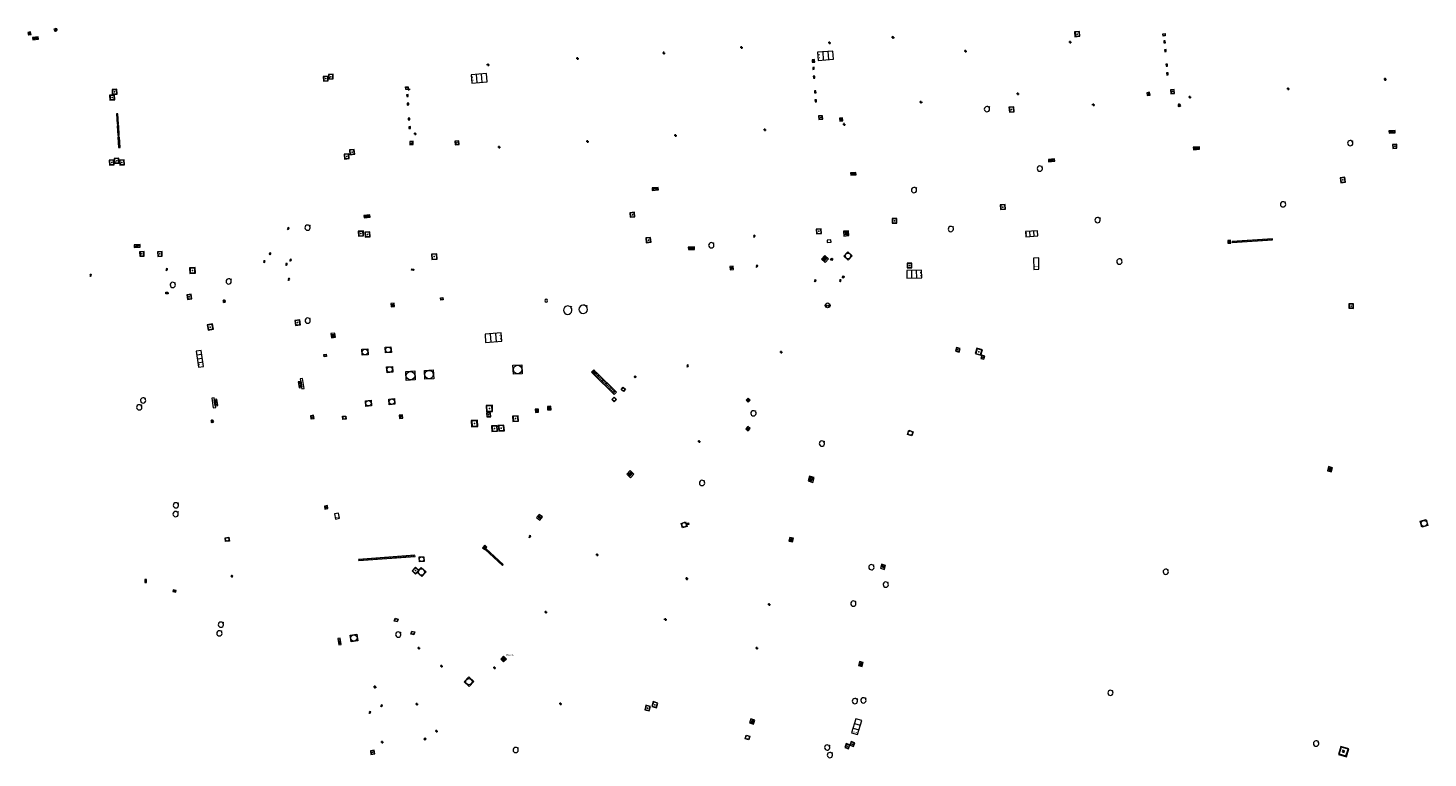
# Model space of a CAD drawing. Units: metres. Extents: x 1897815 to 1919728, y 4204939 to 4229361.
# Drawn here: x 1913029 to 1913202, y 4223506 to 4223596 of the extents above; entities that cross this region are included whole.
import ezdxf
from ezdxf.enums import TextEntityAlignment as Align

# ---------------------------------------------------------------- set-up
doc = ezdxf.new("R2010")
doc.units = ezdxf.units.M
doc.header["$MEASUREMENT"] = 0
doc.layers.add('SOL_AFFL', color=6, linetype='Continuous', lineweight=0, true_color=0xff00ff)
doc.layers.get('0').off()
doc.styles.add('Style-Microsoft Sans Serif', font='micross.ttf')

# ---------------------------------------------------------------- blocks, each defined once
blk = doc.blocks.new('AFF102_4')
at = {"color": 0, "linetype": 'ByBlock', "lineweight": -2, "flags": 128}
for points in [[(-0.0844, 0), (0.0002, 0.0852), (0.0854, 0), (0.0002, -0.0846), (-0.0844, 0), (-0.169, 0)], [(0.0002, 0.0852), (0.0002, 0.1698)], [(0.0854, 0), (0.17, 0)], [(0.0002, -0.0846), (0.0002, -0.1692)]]:
    blk.add_lwpolyline(points, dxfattribs=at)
blk = doc.blocks.new('AFF002_7')
at = {"color": 0, "linetype": 'ByBlock', "lineweight": -2, "flags": 128}
for points in [[(0, 0), (1, 0), (1, 1), (0, 1), (0, 0)], [(0.079, 0.079), (0.921, 0.079), (0.921, 0.921), (0.079, 0.921), (0.079, 0.079)]]:
    blk.add_lwpolyline(points, dxfattribs=at)
at = {"color": 0, "linetype": 'ByBlock', "lineweight": -2}
blk.add_point((0.5, 0.5), dxfattribs=at)
blk = doc.blocks.new('AFF015_5')
at = {"color": 0, "linetype": 'ByBlock', "lineweight": -2, "flags": 128}
for points in [[(0, 0), (1.95, 0), (1.95, 0.65), (0, 0.65), (0, 0)], [(0.65, 0), (0.65, 0.65)], [(1.3, 0), (1.3, 0.65)], [(1.749, 0.449), (1.795, 0.449)], [(1.749, 0.201), (1.795, 0.201)]]:
    blk.add_lwpolyline(points, dxfattribs=at)
blk = doc.blocks.new('AFF014_6')
at = {"color": 0, "linetype": 'ByBlock', "lineweight": -2, "flags": 128}
for points in [[(0, 0), (0.4, 0), (0.4, 0.4), (0, 0.4), (0, 0)], [(0.08, 0.08), (0.08, 0.32)], [(0.16, 0.08), (0.16, 0.32)], [(0.24, 0.08), (0.24, 0.32)], [(0.32, 0.08), (0.32, 0.32)]]:
    blk.add_lwpolyline(points, dxfattribs=at)
blk = doc.blocks.new('AFF001_7')
at = {"color": 0, "linetype": 'ByBlock', "lineweight": -2, "flags": 128}
blk.add_lwpolyline([(0, 1), (1, 1), (1, 0), (0, 0), (0, 1)], close=True, dxfattribs=at)
at = {"color": 0, "linetype": 'ByBlock', "lineweight": -2}
blk.add_circle((0.5, 0.5), 0.47, dxfattribs=at)
blk = doc.blocks.new('AFF018_6')
at = {"color": 0, "linetype": 'ByBlock', "lineweight": -2, "flags": 128}
blk.add_lwpolyline([(0.205486, 0.254479), (0.258586, 0.307579), (0.302586, 0.263579), (0.249963, 0.210956)], dxfattribs=at)
at = {"color": 0, "linetype": 'ByBlock', "lineweight": -2}
blk.add_arc((0, 0), 0.327084, 51.079897, 40.162643, dxfattribs=at)
blk = doc.blocks.new('AFF119_4')
at = {"color": 0, "linetype": 'ByBlock', "lineweight": -2, "flags": 128}
for points in [[(-0.132, 0.053), (0.13, -0.055)], [(0.1, 0), (0.07, 0.07), (0, 0.1), (-0.07, 0.07), (-0.1, 0), (-0.07, -0.07), (0, -0.1), (0.07, -0.07), (0.1, 0)], [(-0.054, -0.132), (0.053, 0.131)]]:
    blk.add_lwpolyline(points, dxfattribs=at)
blk = doc.blocks.new('grille_232')
at = {"color": 0, "linetype": 'ByBlock', "lineweight": -2, "flags": 128}
for points in [[(0, 0), (-0.084395, 1.278499), (-0.283961, 1.265326), (-0.199566, -0.013174), (0, 0)], [(-0.092295, 1.094539), (-0.251948, 1.084)], [(-0.080239, 0.911897), (-0.239891, 0.901358)], [(-0.068182, 0.729254), (-0.227835, 0.718715)], [(-0.056126, 0.546611), (-0.215778, 0.536072)], [(-0.044069, 0.363968), (-0.203722, 0.353429)], [(-0.032013, 0.181325), (-0.191666, 0.170787)]]:
    blk.add_lwpolyline(points, dxfattribs=at)
blk = doc.blocks.new('grille_233')
at = {"color": 0, "linetype": 'ByBlock', "lineweight": -2, "flags": 128}
for points in [[(0, 0), (-0.07287, 1.21542), (-0.272511, 1.20345), (-0.199642, -0.011969), (0, 0)], [(-0.082424, 1.040591), (-0.242137, 1.031016)], [(-0.072014, 0.86696), (-0.231727, 0.857384)], [(-0.061604, 0.693328), (-0.221317, 0.683753)], [(-0.051194, 0.519697), (-0.210907, 0.510122)], [(-0.040784, 0.346066), (-0.200497, 0.33649)], [(-0.030374, 0.172434), (-0.190087, 0.162859)]]:
    blk.add_lwpolyline(points, dxfattribs=at)
blk = doc.blocks.new('AFF024_3')
at = {"color": 0, "linetype": 'ByBlock', "lineweight": -2, "flags": 128}
for points in [[(0, 0), (1, 0), (1, 0.65), (0, 0.65), (0, 0)], [(0.787, 0.437), (0.748, 0.437)], [(0.787, 0.197), (0.748, 0.197)]]:
    blk.add_lwpolyline(points, dxfattribs=at)
blk = doc.blocks.new('AFF003_6')
at = {"color": 0, "linetype": 'ByBlock', "lineweight": -2, "flags": 128}
for points in [[(0.101, 0.001), (0.071, 0.071), (0.001, 0.101), (-0.069, 0.071), (-0.099, 0.001), (-0.069, -0.069), (0.001, -0.099), (0.071, -0.069), (0.101, 0.001)], [(-0.083, -0.166), (0.084, 0.167)]]:
    blk.add_lwpolyline(points, dxfattribs=at)
blk = doc.blocks.new('AFF028_4')
at = {"color": 0, "linetype": 'ByBlock', "lineweight": -2}
for centre, radius in [((0.0005, 0), 0.298868), ((-0.201327, -0.00675), 0.085), ((0.201883, -0.00675), 0.085), ((0.0005, -0.148421), 0.143793)]:
    blk.add_circle(centre, radius, dxfattribs=at)
blk = doc.blocks.new('AFF121_6')
at = {"color": 0, "linetype": 'ByBlock', "lineweight": -2, "flags": 128}
for points in [[(0, 0.25), (0.19, 0.25), (0.19, 0), (0, 0), (0, 0.25)], [(0, 0), (0.095, 0.25), (0.19, 0)]]:
    blk.add_lwpolyline(points, dxfattribs=at)
blk = doc.blocks.new('AFF015')
at = {"flags": 128}
for points in [[(0, 0), (1.95, 0), (1.95, 0.65), (0, 0.65), (0, 0)], [(0.65, 0), (0.65, 0.65)], [(1.3, 0), (1.3, 0.65)], [(1.749, 0.449), (1.795, 0.449)], [(1.749, 0.201), (1.795, 0.201)]]:
    blk.add_lwpolyline(points, dxfattribs=at)
blk = doc.blocks.new('AFF102')
at = {"flags": 128}
for points in [[(-0.0844, 0), (0.0002, 0.0852), (0.0854, 0), (0.0002, -0.0846), (-0.0844, 0), (-0.169, 0)], [(0.0002, 0.0852), (0.0002, 0.1698)], [(0.0854, 0), (0.17, 0)], [(0.0002, -0.0846), (0.0002, -0.1692)]]:
    blk.add_lwpolyline(points, dxfattribs=at)
blk = doc.blocks.new('AFF017_4')
at = {"color": 0, "linetype": 'ByBlock', "lineweight": -2, "flags": 128}
for points in [[(0, 0), (1, 0), (1, 0.295), (0, 0.295), (0, 0)], [(0.197, 0), (0.197, 0.039), (0.803, 0.039), (0.803, 0)]]:
    blk.add_lwpolyline(points, dxfattribs=at)
blk = doc.blocks.new('AFF106_4')
at = {"color": 0, "linetype": 'ByBlock', "lineweight": -2, "flags": 128}
for points in [[(0, 0), (2.6, 0), (2.6, 0.65), (0, 0.65), (0, 0)], [(0.317, 0.463), (0.348, 0.463)], [(0.348, 0.187), (0.317, 0.187)], [(0.655, 0), (0.655, 0.65)], [(1.3, 0), (1.3, 0.65)], [(1.955, 0), (1.955, 0.65)]]:
    blk.add_lwpolyline(points, dxfattribs=at)
blk = doc.blocks.new('grille_277')
at = {"color": 0, "linetype": 'ByBlock', "lineweight": -2, "flags": 128}
for points in [[(0, 0), (2.147607, -1.947839), (2.248379, -1.836732), (0.100773, 0.111108), (0, 0)], [(0.153251, -0.118745), (0.233869, -0.029859)], [(0.296425, -0.248601), (0.377043, -0.159715)], [(0.439599, -0.378457), (0.520217, -0.289571)], [(0.582772, -0.508313), (0.66339, -0.419427)], [(0.725946, -0.638169), (0.806564, -0.549283)], [(0.86912, -0.768025), (0.949738, -0.679139)], [(1.012294, -0.897881), (1.092912, -0.808995)], [(1.155467, -1.027737), (1.236085, -0.938851)], [(1.298641, -1.157593), (1.379259, -1.068707)], [(1.441815, -1.287449), (1.522433, -1.198563)], [(1.584989, -1.417305), (1.665607, -1.328419)], [(1.728163, -1.547161), (1.808781, -1.458275)], [(1.871336, -1.677017), (1.951954, -1.588131)], [(2.01451, -1.806873), (2.095128, -1.717987)]]:
    blk.add_lwpolyline(points, dxfattribs=at)
blk = doc.blocks.new('AFF002')
at = {"flags": 128}
for points in [[(0, 0), (1, 0), (1, 1), (0, 1), (0, 0)], [(0.079, 0.079), (0.921, 0.079), (0.921, 0.921), (0.079, 0.921), (0.079, 0.079)]]:
    blk.add_lwpolyline(points, dxfattribs=at)
blk.add_point((0.5, 0.5))
blk = doc.blocks.new('AFF002_6')
at = {"color": 0, "linetype": 'ByBlock', "lineweight": -2, "flags": 128}
for points in [[(0, 0), (1, 0), (1, 1), (0, 1), (0, 0)], [(0.079, 0.079), (0.921, 0.079), (0.921, 0.921), (0.079, 0.921), (0.079, 0.079)]]:
    blk.add_lwpolyline(points, dxfattribs=at)
at = {"color": 0, "linetype": 'ByBlock', "lineweight": -2}
blk.add_point((0.5, 0.5), dxfattribs=at)
blk = doc.blocks.new('AFF077_1')
at = {"color": 0, "linetype": 'ByBlock', "lineweight": -2, "flags": 128}
for points in [[(-0.141, -0.141), (0.142, 0.142)], [(-0.141, 0.142), (0.142, -0.141)]]:
    blk.add_lwpolyline(points, dxfattribs=at)
at = {"color": 0, "linetype": 'ByBlock', "lineweight": -2}
blk.add_circle((0.0005, 0.0005), 0.200111, dxfattribs=at)
at = {"color": 0, "linetype": 'ByBlock', "lineweight": -2, "style": 'Style-Microsoft Sans Serif'}
blk.add_text('Piezo', height=0.25, dxfattribs=at).set_placement((0.785691, 0.498534), align=Align.MIDDLE_CENTER)
blk = doc.blocks.new('AFF001')
at = {"flags": 128}
blk.add_lwpolyline([(0, 1), (1, 1), (1, 0), (0, 0), (0, 1)], close=True, dxfattribs=at)
blk.add_circle((0.5, 0.5), 0.47)
blk = doc.blocks.new('AFF014')
at = {"flags": 128}
for points in [[(0, 0), (0.4, 0), (0.4, 0.4), (0, 0.4), (0, 0)], [(0.08, 0.08), (0.08, 0.32)], [(0.16, 0.08), (0.16, 0.32)], [(0.24, 0.08), (0.24, 0.32)], [(0.32, 0.08), (0.32, 0.32)]]:
    blk.add_lwpolyline(points, dxfattribs=at)

msp = doc.modelspace()

# ---------------------------------------------------------------- linework, layer by layer
at = {"layer": 'SOL_AFFL', "flags": 128}
for points in [[(1913178.048817, 4223569.277312), (1913183.041027, 4223569.609824), (1913183.033052, 4223569.729559), (1913178.040842, 4223569.397047), (1913178.048817, 4223569.277312)], [(1913180.928141, 4223569.481119), (1913180.921761, 4223569.576907)], [(1913181.120149, 4223569.493908), (1913181.113769, 4223569.589696)], [(1913181.312157, 4223569.506697), (1913181.305777, 4223569.602485)], [(1913181.504165, 4223569.519486), (1913181.497785, 4223569.615274)], [(1913181.696173, 4223569.532275), (1913181.689793, 4223569.628063)], [(1913181.888181, 4223569.545064), (1913181.881801, 4223569.640852)], [(1913182.080189, 4223569.557853), (1913182.073809, 4223569.653641)], [(1913182.272197, 4223569.570642), (1913182.265817, 4223569.66643)], [(1913182.464205, 4223569.583431), (1913182.457825, 4223569.679219)], [(1913182.656213, 4223569.59622), (1913182.649833, 4223569.692008)], [(1913182.848221, 4223569.609009), (1913182.841841, 4223569.704796)], [(1913178.240028, 4223569.302074), (1913178.233648, 4223569.397862)], [(1913178.432036, 4223569.314863), (1913178.425656, 4223569.410651)], [(1913178.624044, 4223569.327652), (1913178.617664, 4223569.42344)], [(1913178.816052, 4223569.340441), (1913178.809672, 4223569.436229)], [(1913179.00806, 4223569.35323), (1913179.00168, 4223569.449018)], [(1913179.200068, 4223569.366019), (1913179.193688, 4223569.461807)], [(1913179.392076, 4223569.378808), (1913179.385696, 4223569.474596)], [(1913179.584084, 4223569.391597), (1913179.577704, 4223569.487385)], [(1913179.776092, 4223569.404386), (1913179.769712, 4223569.500174)], [(1913179.9681, 4223569.417175), (1913179.96172, 4223569.512963)], [(1913180.160108, 4223569.429964), (1913180.153728, 4223569.525751)], [(1913180.352116, 4223569.442753), (1913180.345736, 4223569.53854)], [(1913180.544125, 4223569.455542), (1913180.537744, 4223569.551329)], [(1913180.736133, 4223569.46833), (1913180.729753, 4223569.564118)], [(1913099.254225, 4223552.965885), (1913101.788992, 4223550.515672), (1913102.073947, 4223550.810461), (1913099.53918, 4223553.260674), (1913099.254225, 4223552.965885)], [(1913099.423541, 4223552.859241), (1913099.651505, 4223553.095072)], [(1913099.564361, 4223552.723118), (1913099.792326, 4223552.958949)], [(1913099.705182, 4223552.586995), (1913099.933146, 4223552.822826)], [(1913099.846002, 4223552.450872), (1913100.073966, 4223552.686703)], [(1913099.986823, 4223552.314749), (1913100.214787, 4223552.55058)], [(1913100.127643, 4223552.178626), (1913100.355607, 4223552.414457)], [(1913100.268463, 4223552.042503), (1913100.496428, 4223552.278334)], [(1913100.409284, 4223551.90638), (1913100.637248, 4223552.142211)], [(1913100.550104, 4223551.770257), (1913100.778068, 4223552.006088)], [(1913100.690924, 4223551.634134), (1913100.918889, 4223551.869966)], [(1913100.831745, 4223551.498012), (1913101.059709, 4223551.733843)], [(1913100.972565, 4223551.361889), (1913101.20053, 4223551.59772)], [(1913101.113386, 4223551.225766), (1913101.34135, 4223551.461597)], [(1913101.254206, 4223551.089643), (1913101.48217, 4223551.325474)], [(1913101.395026, 4223550.95352), (1913101.622991, 4223551.189351)], [(1913101.535847, 4223550.817397), (1913101.763811, 4223551.053228)], [(1913101.676667, 4223550.681274), (1913101.904632, 4223550.917105)], [(1913070.238318, 4223530.000637), (1913077.191325, 4223530.498397), (1913077.1799, 4223530.657988), (1913070.226893, 4223530.160229), (1913070.238318, 4223530.000637)], [(1913070.435833, 4223530.030818), (1913070.426693, 4223530.158491)], [(1913070.63449, 4223530.04504), (1913070.62535, 4223530.172713)], [(1913070.833148, 4223530.059261), (1913070.824008, 4223530.186935)], [(1913071.031805, 4223530.073483), (1913071.022665, 4223530.201156)], [(1913071.230462, 4223530.087705), (1913071.221322, 4223530.215378)], [(1913071.42912, 4223530.101926), (1913071.41998, 4223530.2296)], [(1913071.627777, 4223530.116148), (1913071.618637, 4223530.243821)], [(1913071.826434, 4223530.13037), (1913071.817294, 4223530.258043)], [(1913072.025092, 4223530.144592), (1913072.015952, 4223530.272265)], [(1913072.223749, 4223530.158813), (1913072.214609, 4223530.286486)], [(1913072.422406, 4223530.173035), (1913072.413266, 4223530.300708)], [(1913072.621064, 4223530.187257), (1913072.611924, 4223530.31493)], [(1913072.819721, 4223530.201478), (1913072.810581, 4223530.329152)], [(1913073.018378, 4223530.2157), (1913073.009238, 4223530.343373)], [(1913073.217036, 4223530.229922), (1913073.207896, 4223530.357595)], [(1913073.415693, 4223530.244143), (1913073.406553, 4223530.371817)], [(1913073.61435, 4223530.258365), (1913073.60521, 4223530.386038)], [(1913073.813008, 4223530.272587), (1913073.803868, 4223530.40026)], [(1913074.011665, 4223530.286809), (1913074.002525, 4223530.414482)], [(1913074.210322, 4223530.30103), (1913074.201182, 4223530.428704)], [(1913074.40898, 4223530.315252), (1913074.39984, 4223530.442925)], [(1913074.607637, 4223530.329474), (1913074.598497, 4223530.457147)], [(1913074.806294, 4223530.343695), (1913074.797154, 4223530.471369)], [(1913075.004952, 4223530.357917), (1913074.995812, 4223530.48559)], [(1913075.203609, 4223530.372139), (1913075.194469, 4223530.499812)], [(1913075.402266, 4223530.386361), (1913075.393126, 4223530.514034)], [(1913075.600924, 4223530.400582), (1913075.591784, 4223530.528255)], [(1913075.799581, 4223530.414804), (1913075.790441, 4223530.542477)], [(1913075.998238, 4223530.429026), (1913075.989098, 4223530.556699)], [(1913076.196896, 4223530.443247), (1913076.187756, 4223530.570921)], [(1913076.395553, 4223530.457469), (1913076.386413, 4223530.585142)], [(1913076.59421, 4223530.471691), (1913076.58507, 4223530.599364)], [(1913076.792868, 4223530.485912), (1913076.783728, 4223530.613586)], [(1913076.991525, 4223530.500134), (1913076.982385, 4223530.627807)]]:
    msp.add_lwpolyline(points, dxfattribs=at)

# ---------------------------------------------------------------- block references
at = {"layer": 'SOL_AFFL'}
for name, p, xscale, yscale, rotation in [('AFF119_4', (1913032.838268, 4223595.553482), 1.699774, 1.699774, 89.570001), ('AFF002_7', (1913029.803337, 4223594.987321), 0.325356, 0.324957, 101.812332), ('AFF014_6', (1913029.996292, 4223594.317943), 1.837968, 0.7499, 6.443721), ('AFF102_4', (1913128.350253, 4223593.954753), 0.999867, 0.999867, 359.570001), ('AFF102_4', (1913136.185424, 4223594.619874), 0.999867, 0.999867, 359.570001), ('AFF102_4', (1913158.063753, 4223594.03672), 0.999867, 0.999867, 359.570001), ('AFF102_4', (1913097.246853, 4223592.001415), 0.999867, 0.999867, 359.570001), ('AFF102_4', (1913107.909846, 4223592.682309), 0.999867, 0.999867, 359.570001), ('AFF102_4', (1913117.479014, 4223593.371412), 0.999867, 0.999867, 359.570001), ('AFF102_4', (1913145.149603, 4223592.90377), 0.999867, 0.999867, 359.570001), ('AFF102_4', (1913086.201187, 4223591.225403), 0.999867, 0.999867, 359.570001), ('AFF102_4', (1913196.920143, 4223589.435553), 0.999867, 0.999867, 359.570001), ('AFF102_4', (1913076.401711, 4223588.227271), 0.999867, 0.999867, 359.570001), ('AFF102_4', (1913151.586434, 4223587.642008), 0.999867, 0.999867, 359.570001), ('AFF102_4', (1913172.811024, 4223587.217744), 0.999867, 0.999867, 359.570001), ('AFF102_4', (1913184.952518, 4223588.252504), 0.999867, 0.999867, 359.570001), ('AFF102_4', (1913139.639007, 4223586.618791), 0.999867, 0.999867, 359.570001), ('AFF018_6', (1913147.785697, 4223585.758733), 0.999867, 0.999867, 359.570001), ('AFF102_4', (1913160.918316, 4223586.291106), 0.999867, 0.999867, 359.570001), ('AFF102_4', (1913130.158408, 4223583.875238), 0.999867, 0.999867, 359.570001), ('AFF102_4', (1913077.212122, 4223582.697768), 0.999867, 0.999867, 359.570001), ('AFF102_4', (1913098.470834, 4223581.757302), 0.999867, 0.999867, 359.570001), ('AFF102_4', (1913109.334207, 4223582.491686), 0.999867, 0.999867, 359.570001), ('AFF102_4', (1913120.374409, 4223583.205745), 0.999867, 0.999867, 359.570001), ('AFF018_6', (1913192.630313, 4223581.552401), 0.999867, 0.999867, 359.570001), ('AFF102_4', (1913087.567647, 4223581.047214), 0.999867, 0.999867, 359.570001), ('AFF018_6', (1913154.309904, 4223578.416534), 0.999867, 0.999867, 359.570001), ('AFF018_6', (1913138.781069, 4223575.756869), 0.999867, 0.999867, 359.570001), ('AFF018_6', (1913184.330626, 4223574.002666), 0.999867, 0.999867, 359.570001), ('AFF018_6', (1913063.930612, 4223571.11967), 0.999867, 0.999867, 359.570001), ('AFF018_6', (1913143.324866, 4223570.949835), 0.999867, 0.999867, 359.570001), ('AFF018_6', (1913161.435368, 4223572.049719), 0.999867, 0.999867, 359.570001), ('AFF003_6', (1913061.552162, 4223571.026532), 0.999867, 0.999867, 359.570001), ('AFF003_6', (1913119.073063, 4223570.084889), 0.999867, 0.999867, 359.570001), ('AFF003_6', (1913059.305003, 4223567.909726), 0.999867, 0.999867, 359.570001), ('AFF018_6', (1913113.760048, 4223568.942887), 0.999867, 0.999867, 359.570001), ('AFF002_7', (1913177.529173, 4223569.184222), 0.349953, 0.349953, 3.994148), ('AFF003_6', (1913046.556763, 4223565.967616), 0.999867, 0.999867, 359.570001), ('AFF003_6', (1913058.594793, 4223566.939158), 0.999867, 0.999867, 359.570001), ('AFF003_6', (1913061.326988, 4223566.603686), 0.999867, 0.999867, 359.570001), ('AFF003_6', (1913061.827915, 4223567.133871), 0.999867, 0.999867, 359.570001), ('AFF003_6', (1913119.39722, 4223566.379845), 0.999078, 0.999078, 359.570001), ('AFF121_6', (1913128.478454, 4223567.159903), 0.999867, 0.999867, 322.946287), ('AFF024_3', (1913153.547081, 4223567.371417), 1.399814, 0.969286, 270.479001), ('AFF018_6', (1913164.132673, 4223566.93201), 1.01525, 1.01525, 359.570001), ('AFF003_6', (1913037.162333, 4223565.246204), 0.999867, 0.999867, 359.570001), ('AFF018_6', (1913047.288273, 4223564.047326), 0.999867, 0.999867, 359.570001), ('AFF018_6', (1913054.185831, 4223564.484509), 0.999867, 0.999867, 359.570001), ('AFF003_6', (1913061.62937, 4223564.7508), 0.999867, 0.999867, 359.570001), ('AFF003_6', (1913126.587994, 4223564.58506), 0.999867, 0.999867, 359.570001), ('AFF003_6', (1913129.687954, 4223564.589639), 0.999867, 0.999867, 359.570001), ('AFF121_6', (1913130.199883, 4223565.052109), 0.869884, 0.999867, 138.291315), ('AFF121_6', (1913046.4412, 4223563.143457), 0.999867, 0.999867, 273.26293), ('AFF014_6', (1913074.236084, 4223561.334345), 1.04986, 1.049073, 4.070637), ('AFF001_7', (1913080.628007, 4223562.479249), 0.275963, 0.275963, 184.764429), ('AFF018_6', (1913093.37885, 4223562.103582), 0.523007, 0.523007, 359.570001), ('AFF018_6', (1913096.02974, 4223560.926809), 1.599787, 1.599787, 359.570001), ('AFF018_6', (1913097.945369, 4223561.037419), 1.599787, 1.599787, 359.570001), ('AFF028_4', (1913128.121635, 4223561.517146), 0.999867, 0.999867, 359.570001), ('AFF002_7', (1913192.460581, 4223561.719932), 0.559926, 0.558926, 269.55977), ('AFF018_6', (1913063.937438, 4223559.638823), 0.999867, 0.999867, 359.570001), ('AFF015', (1913085.905954, 4223556.950213), 1.028385, 1.584224, 3.859154), ('AFF001_7', (1913070.621213, 4223556.105026), 0.731903, 0.731903, 274.268681), ('AFF001_7', (1913073.50285, 4223556.36337), 0.716905, 0.716905, 273.968706), ('AFF102_4', (1913122.373164, 4223555.755621), 0.999978, 0.999978, 359.570001), ('AFF002_7', (1913144.360678, 4223555.731589), 0.477936, 0.477936, 73.789248), ('AFF002_7', (1913146.349179, 4223555.559682), 0.699907, 0.699907, 343.92357), ('AFF001_7', (1913090.384668, 4223554.176887), 1.105853, 1.105853, 182.419476), ('AFF003_6', (1913110.851669, 4223554.063277), 0.999078, 0.999078, 359.570001), ('AFF002_7', (1913147.409882, 4223554.868793), 0.399947, 0.399947, 73.922006), ('AFF001_7', (1913073.67451, 4223553.922338), 0.717905, 0.717905, 274.764429), ('AFF001_7', (1913076.049999, 4223553.354567), 1.097854, 1.097854, 273.488251), ('AFF001_7', (1913078.340755, 4223553.487359), 1.097854, 1.097854, 273.488251), ('AFF014_6', (1913099.273085, 4223553.557237), 1.046671, 1.045137, 223.215286), ('AFF001_7', (1913104.363184, 4223552.842107), 0.183976, 0.183976, 224.570001), ('AFF001_7', (1913103.160694, 4223551.161309), 0.37595, 0.37595, 138.886029), ('AFF018_6', (1913043.154268, 4223548.93394), 0.999867, 0.999867, 359.570001), ('AFF018_6', (1913043.629555, 4223549.778284), 0.999867, 0.999867, 359.570001), ('AFF001_7', (1913071.063484, 4223549.752373), 0.702906, 0.702906, 274.469092), ('AFF001_7', (1913073.954744, 4223549.96065), 0.706906, 0.706906, 274.030848), ('AFF002_7', (1913086.771796, 4223548.414609), 0.780896, 0.780896, 92.505673), ('AFF014_6', (1913093.976744, 4223548.641506), 1.049875, 1.049073, 95.172002), ('AFF001_7', (1913101.47151, 4223549.914118), 0.416945, 0.416945, 314.570001), ('AFF014_6', (1913118.539059, 4223549.826021), 0.866027, 0.866027, 135.73914), ('AFF001_7', (1913068.685516, 4223547.458462), 0.399947, 0.399947, 94.226347), ('AFF014_6', (1913075.656835, 4223547.99808), 1.024123, 1.023486, 182.928249), ('AFF002_7', (1913084.893918, 4223547.338817), 0.760899, 0.760899, 182.58279), ('AFF002_7', (1913086.500714, 4223548.266659), 0.490935, 0.490935, 183.073531), ('AFF002_7', (1913089.962501, 4223547.220785), 0.682909, 0.682909, 94.612451), ('AFF002_7', (1913092.440507, 4223548.32207), 0.389948, 0.389948, 92.505673), ('AFF018_6', (1913118.966757, 4223548.192982), 0.999867, 0.999867, 359.570001), ('AFF002_7', (1913086.634407, 4223546.628828), 0.699907, 0.699907, 274.297444), ('AFF002_7', (1913087.462791, 4223546.691603), 0.699907, 0.699907, 274.297444), ('AFF014_6', (1913118.012576, 4223546.290344), 0.956566, 0.956566, 318.806395), ('AFF001_7', (1913138.493721, 4223545.39671), 0.559926, 0.559926, 70.811351), ('AFF102_4', (1913112.251414, 4223544.72275), 0.999978, 0.999978, 359.570001), ('AFF018_6', (1913127.409777, 4223544.450003), 0.999867, 0.999867, 359.570001), ('AFF014_6', (1913103.788638, 4223540.237741), 1.55688, 1.55688, 47.172562), ('AFF014_6', (1913126.291933, 4223539.658896), 1.541134, 1.541134, 72.603854), ('AFF014_6', (1913189.939911, 4223541.61096), 1.29904, 1.29904, 255.269001), ('AFF018_6', (1913112.622861, 4223539.591501), 0.999867, 0.999867, 359.570001), ('AFF018_6', (1913047.672961, 4223536.832293), 0.999867, 0.999867, 359.570001), ('AFF002', (1913066.071, 4223536.354), 0.379954, 0.379954, 10.156482), ('AFF018_6', (1913047.641868, 4223535.753639), 0.999867, 0.999867, 359.570001), ('AFF014_6', (1913092.913391, 4223535.389877), 1.281326, 1.281326, 140.910192), ('AFF001_7', (1913201.47244, 4223534.115185), 0.779896, 0.779896, 15.918001), ('AFF001_7', (1913110.028686, 4223534.602495), 0.580923, 0.580923, 288.22304), ('AFF121_6', (1913110.70154, 4223534.592446), 0.984869, 0.999867, 285.435709), ('AFF001_7', (1913054.218689, 4223532.890575), 0.473937, 0.473937, 186.845006), ('AFF002_7', (1913085.789926, 4223531.364767), 0.410945, 0.346954, 48.062142), ('AFF003_6', (1913091.375626, 4223533.00167), 0.999078, 0.999078, 359.570001), ('AFF014_6', (1913123.46128, 4223532.870854), 1.157326, 1.157326, 255.833731), ('AFF001_7', (1913077.723436, 4223529.854471), 0.596921, 0.596921, 3.895062), ('AFF102_4', (1913099.667546, 4223530.708672), 0.999978, 0.999978, 359.570001), ('AFF119_4', (1913054.589612, 4223528.089294), 0.998922, 0.998922, 345.115359), ('AFF002_7', (1913077.262102, 4223528.338092), 0.607919, 0.607919, 45.90222), ('AFF001_7', (1913078.00973, 4223528.032513), 0.799894, 0.799894, 47.103559), ('AFF018_6', (1913133.523595, 4223529.189714), 0.999867, 0.999867, 359.570001), ('AFF014_6', (1913135.269137, 4223529.419588), 1.29904, 1.29904, 163.678292), ('AFF018_6', (1913169.854533, 4223528.623079), 0.984484, 0.984484, 359.570001), ('AFF014_6', (1913044.051826, 4223527.304471), 0.968375, 0.507806, 92.528392), ('AFF014_6', (1913047.722008, 4223526.314028), 0.966407, 0.568822, 165.497812), ('AFF102_4', (1913110.734373, 4223527.775914), 0.999978, 0.999978, 359.570001), ('AFF018_6', (1913135.296294, 4223527.042633), 0.999867, 0.999867, 359.570001), ('AFF102_4', (1913120.889245, 4223524.57003), 0.999978, 0.999978, 359.570001), ('AFF018_6', (1913131.289078, 4223524.692957), 0.999867, 0.999867, 359.570001), ('AFF018_6', (1913053.038727, 4223521.021676), 0.999867, 0.999867, 359.570001), ('AFF018_6', (1913053.228756, 4223522.094137), 0.999867, 0.999867, 359.570001), ('AFF001_7', (1913074.997962, 4223522.425707), 0.379949, 0.379949, 73.520995), ('AFF018_6', (1913075.116235, 4223520.864982), 0.999867, 0.999867, 359.570001), ('AFF001_7', (1913077.055773, 4223520.830428), 0.388948, 0.388948, 73.927754), ('AFF102_4', (1913108.086674, 4223522.716318), 0.999978, 0.999978, 359.570001), ('AFF014', (1913067.649514, 4223520.367216), 1.928902, 0.75, 278.778423), ('AFF001', (1913069.294, 4223519.967), 0.825912, 0.825912, 8.424427), ('AFF102_4', (1913077.652451, 4223519.197121), 0.999867, 0.999867, 359.570001), ('AFF002_6', (1913088.117777, 4223518.187676), 0.487132, 0.487132, 224.653159), ('AFF077_1', (1913088.115692, 4223517.843228), 0.999867, 0.999867, 359.570001), ('AFF102_4', (1913119.379112, 4223519.201927), 0.999978, 0.999978, 359.570001), ('AFF102_4', (1913080.459337, 4223516.956288), 0.999867, 0.999867, 359.570001), ('AFF102_4', (1913087.01414, 4223516.75511), 0.999978, 0.999978, 359.570001), ('AFF014_6', (1913132.035221, 4223517.528108), 1.261643, 1.261643, 255.809215), ('AFF102_4', (1913072.244983, 4223514.396212), 0.999867, 0.999867, 359.570001), ('AFF001_7', (1913084.431805, 4223515.075668), 0.834889, 0.834889, 136.996337), ('AFF002_7', (1913106.995053, 4223511.826653), 0.613918, 0.613918, 73.496426), ('AFF018_6', (1913131.488685, 4223512.652722), 0.999867, 0.999867, 359.570001), ('AFF018_6', (1913132.539266, 4223512.744826), 0.999867, 0.999867, 359.570001), ('AFF018_6', (1913163.033056, 4223513.675848), 0.984484, 0.984484, 359.570001), ('AFF003_6', (1913071.6246, 4223511.272196), 0.999078, 0.999078, 359.570001), ('AFF003_6', (1913073.063672, 4223512.101308), 0.999867, 0.999867, 359.570001), ('AFF102_4', (1913077.397542, 4223512.27776), 0.999867, 0.999867, 359.570001), ('AFF102_4', (1913095.139958, 4223512.314584), 0.999978, 0.999978, 359.570001), ('AFF002_7', (1913106.10227, 4223511.443394), 0.576923, 0.576923, 75.533756), ('AFF102_4', (1913079.826234, 4223508.93988), 0.999978, 0.999978, 359.570001), ('AFF014_6', (1913118.653567, 4223510.45929), 1.32069, 1.32069, 250.791967), ('AFF015_5', (1913131.592232, 4223510.462174), 0.923314, 1.169027, 253.44979), ('AFF102_4', (1913073.140729, 4223507.580203), 0.999867, 0.999867, 359.570001), ('AFF121_6', (1913078.259899, 4223507.940742), 1.002226, 1.001121, 318.007666), ('AFF001_7', (1913118.048579, 4223508.454041), 0.472937, 0.472937, 256.121387), ('AFF002_7', (1913130.389385, 4223507.401523), 0.492934, 0.492934, 251.869573), ('AFF002_7', (1913131.011236, 4223507.656829), 0.477936, 0.477936, 249.996876), ('AFF018_6', (1913188.41341, 4223507.416003), 1.01525, 1.01525, 359.570001), ('AFF002', (1913071.752, 4223506.064), 0.474344, 0.474344, 8.60841), ('AFF018_6', (1913089.611785, 4223506.618675), 0.999867, 0.999867, 359.570001), ('AFF018_6', (1913128.066007, 4223506.919013), 0.999867, 0.999867, 359.570001), ('AFF018_6', (1913128.398974, 4223505.986611), 0.999867, 0.999867, 359.570001), ('AFF002_7', (1913191.460442, 4223507.06317), 1.027863, 1.036862, 252.845656), ('AFF014_6', (1913191.70695, 4223506.601368), 0.590473, 0.590473, 252.642001)]:
    msp.add_blockref(name, p, dxfattribs=dict(at, xscale=xscale, yscale=yscale, rotation=rotation))
for name, p, xscale, yscale, zscale, rotation in [('AFF002_7', (1913159.18938, 4223595.335135), 0.589309, 0.589922, 0.589694, 184.729225), ('AFF001_7', (1913169.772413, 4223595.087727), 0.280989, 0.280989, 0.281027, 184.469093), ('AFF014_6', (1913169.811896, 4223593.953549), 0.631031, 0.443828, 0.529286, 92.976445), ('AFF015_5', (1913128.769485, 4223592.925714), 0.974831, 1.544601, 1.227243, 184.548879), ('AFF014_6', (1913169.904641, 4223592.854968), 0.631031, 0.443828, 0.529286, 92.976445), ('AFF002_7', (1913126.225075, 4223591.553291), 0.29996, 0.29996, 0.3, 3.777815), ('AFF014_6', (1913126.474804, 4223590.671174), 0.631031, 0.443828, 0.529286, 92.976445), ('AFF014_6', (1913170.066203, 4223591.066943), 0.631031, 0.443828, 0.529286, 92.976445), ('AFF002_7', (1913065.90321, 4223589.212967), 0.582037, 0.579923, 0.581056, 3.115637), ('AFF002_7', (1913066.529948, 4223589.453238), 0.573873, 0.579923, 0.576967, 2.866117), ('AFF015_5', (1913086.004053, 4223590.138997), 0.976319, 1.5554, 1.232465, 184.511067), ('AFF014_6', (1913126.538635, 4223589.583809), 0.631031, 0.443828, 0.529286, 92.976445), ('AFF014_6', (1913170.151032, 4223589.97942), 0.631031, 0.443828, 0.529286, 92.976445), ('AFF002_7', (1913039.492967, 4223587.47938), 0.597725, 0.59992, 0.598901, 272.542489), ('AFF002_7', (1913039.787203, 4223588.181098), 0.597725, 0.59992, 0.598901, 272.542489), ('AFF001_7', (1913076.043386, 4223588.178965), 0.313228, 0.313228, 0.31327, 1.948331), ('AFF014_6', (1913076.362925, 4223587.322657), 0.558232, 0.495159, 0.525821, 93.15064), ('AFF014_6', (1913126.683058, 4223587.776915), 0.631031, 0.443828, 0.529286, 92.976445), ('AFF014_6', (1913126.748762, 4223586.672537), 0.631031, 0.443828, 0.529286, 92.976445), ('AFF002_7', (1913167.852214, 4223587.839899), 0.352006, 0.349953, 0.351025, 190.209651), ('AFF002_7', (1913170.905386, 4223588.171948), 0.472087, 0.469937, 0.471073, 185.039096), ('AFF014_6', (1913076.428666, 4223586.269758), 0.558232, 0.495159, 0.525821, 93.15064), ('AFF002_7', (1913151.105436, 4223586.036787), 0.607505, 0.59992, 0.603781, 184.858343), ('AFF119_4', (1913171.526756, 4223586.231487), 1.4998, 1.4998, 1.5, 349.032925), ('AFF014_6', (1913076.548881, 4223584.427936), 0.558232, 0.495159, 0.525821, 93.15064), ('AFF014_6', (1913076.628869, 4223583.36856), 0.558232, 0.495159, 0.525821, 93.15064), ('AFF002_7', (1913127.477728, 4223584.946247), 0.470556, 0.44994, 0.460194, 184.323532), ('AFF002_7', (1913129.934403, 4223584.670836), 0.355773, 0.349953, 0.352898, 187.973372), ('AFF002_7', (1913076.553406, 4223581.352146), 0.418246, 0.419926, 0.419141, 2.681774), ('AFF002_7', (1913082.58108, 4223581.83456), 0.46711, 0.44994, 0.458506, 185.097541), ('AFF014_6', (1913197.432054, 4223582.76941), 1.887611, 0.7499, 1.189915, 5.260777), ('AFF002_7', (1913069.031528, 4223580.239427), 0.594029, 0.59992, 0.597047, 184.397714), ('AFF002_7', (1913069.695489, 4223580.776388), 0.594029, 0.59992, 0.597047, 184.397714), ('AFF014_6', (1913173.279768, 4223580.746626), 1.878879, 0.7499, 1.187159, 4.787419), ('AFF002_7', (1913198.357966, 4223581.446152), 0.521566, 0.519931, 0.520817, 184.107773), ('AFF002_7', (1913040.070398, 4223578.884947), 0.602386, 0.59992, 0.601232, 93.567533), ('AFF002_7', (1913040.684935, 4223579.098312), 0.602386, 0.59992, 0.601232, 93.567533), ('AFF002_7', (1913041.3333, 4223578.889467), 0.602386, 0.59992, 0.601232, 93.567533), ('AFF014_6', (1913155.390034, 4223579.248339), 1.902971, 0.7499, 1.194746, 4.787419), ('AFF014_6', (1913130.965864, 4223577.601183), 1.664444, 0.7499, 1.117363, 3.415061), ('AFF002_7', (1913191.376527, 4223577.285436), 0.622573, 0.59992, 0.611223, 276.580882), ('AFF014_6', (1913106.465968, 4223575.728162), 1.904701, 0.7499, 1.195289, 4.77701), ('AFF002_7', (1913150.068582, 4223573.384896), 0.591276, 0.59992, 0.595662, 93.448525), ('AFF014_6', (1913070.895893, 4223572.320264), 1.904701, 0.7499, 1.195289, 7.270583), ('AFF002_7', (1913103.758027, 4223572.397599), 0.579352, 0.569924, 0.574695, 4.818144), ('AFF002_7', (1913136.674059, 4223571.662613), 0.587045, 0.579923, 0.58355, 90.741131), ('AFF002_7', (1913070.813853, 4223570.715048), 0.629319, 0.59992, 0.614526, 183.396186), ('AFF002_7', (1913071.613913, 4223570.601055), 0.629319, 0.59992, 0.614526, 183.396186), ('AFF002_7', (1913106.320604, 4223569.312688), 0.61177, 0.59992, 0.605897, 95.103554), ('AFF002_7', (1913127.311, 4223570.990961), 0.614475, 0.59992, 0.607235, 184.798193), ('AFF024_3', (1913128.070164, 4223569.291441), 0.479778, 0.468778, 0.474309, 4.591462), ('AFF014_6', (1913130.735196, 4223570.13235), 1.500661, 1.4998, 1.50043, 94.634821), ('AFF015_5', (1913154.004269, 4223570.733633), 0.760306, 0.977383, 0.862153, 183.669383), ('AFF014_6', (1913042.526556, 4223568.681581), 1.848816, 0.7499, 1.177623, 3.368617), ('AFF002_7', (1913043.225255, 4223567.585452), 0.546751, 0.549927, 0.548409, 2.714958), ('AFF002_7', (1913045.423893, 4223567.567951), 0.572427, 0.579923, 0.576239, 1.97261), ('AFF002_7', (1913079.246466, 4223567.184125), 0.682461, 0.67991, 0.681275, 3.43433), ('AFF014_6', (1913110.926287, 4223568.402214), 1.897518, 0.7499, 1.193033, 2.666096), ('AFF001_7', (1913130.605327, 4223568.149533), 0.732281, 0.732281, 0.732378, 227.890983), ('AFF002_7', (1913050.066028, 4223566.185253), 0.695357, 0.699907, 0.697721, 181.630112), ('AFF014_6', (1913116.44438, 4223566.36001), 1.00149, 0.999867, 1.000812, 186.162874), ('AFF014_6', (1913127.799722, 4223566.830729), 1.485148, 1.4998, 1.492655, 45.933928), ('AFF002_7', (1913138.510418, 4223566.140409), 0.587114, 0.579923, 0.583585, 88.106202), ('AFF121_6', (1913077.007455, 4223565.819074), 0.85231, 0.999867, 0.923268, 79.776173), ('AFF015_5', (1913137.906916, 4223564.866072), 0.933576, 1.511529, 1.188067, 1.175122), ('AFF002_7', (1913049.636128, 4223562.328884), 0.561819, 0.549927, 0.555915, 97.137691), ('AFF119_4', (1913053.634532, 4223562.038903), 1.4998, 1.4998, 1.5, 347.345143), ('AFF002_7', (1913051.531927, 4223559.13099), 0.679237, 0.669911, 0.674647, 279.573095), ('AFF002_7', (1913062.953317, 4223559.742199), 0.615828, 0.609919, 0.612948, 188.160564), ('AFF014_6', (1913066.794074, 4223558.03155), 1.308329, 1.299827, 1.304245, 277.808471), ('AFF106_4', (1913051.095406, 4223553.992805), 0.766639, 0.980786, 0.867242, 98.748823), ('AFF001_7', (1913066.238048, 4223555.48899), 0.290459, 0.290459, 0.290498, 182.92488), ('AFF017_4', (1913063.025021, 4223552.435491), 1.223316, 0.999867, 1.10611, 278.693572), ('AFF014_6', (1913063.178743, 4223551.368528), 1.93641, 0.7499, 1.205197, 98.631065), ('AFF017_4', (1913052.584382, 4223548.895815), 1.214753, 0.999867, 1.102232, 98.514742), ('AFF014_6', (1913052.438152, 4223549.901447), 1.951709, 0.7499, 1.209949, 278.515175), ('AFF119_4', (1913052.159455, 4223547.219529), 1.4998, 1.4998, 1.5, 350.809014), ('AFF002_7', (1913064.676704, 4223547.960499), 0.410049, 0.399947, 0.40502, 190.249733), ('AFF024_3', (1913067.270003, 4223535.779311), 0.65476, 0.771892, 0.711012, 280.48527)]:
    msp.add_blockref(name, p, dxfattribs=dict(at, xscale=xscale, yscale=yscale, zscale=zscale, rotation=rotation))
for name, p in [('grille_232', (1913040.608536, 4223583.912051)), ('grille_233', (1913040.688009, 4223582.499399)), ('grille_232', (1913040.792846, 4223581.024971)), ('grille_277', (1913085.834468, 4223531.368487)), ('AFF102', (1913093.336017, 4223523.636206))]:
    msp.add_blockref(name, p, dxfattribs=at)

doc.saveas('drawing.dxf')
